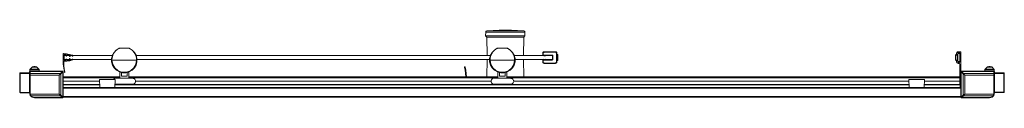
# Model space of a CAD drawing. Extents: x 0 to 1, y -0.02 to 0.05.
import ezdxf

# ---------------------------------------------------------------- set-up
doc = ezdxf.new("R2010")
doc.units = 0

msp = doc.modelspace()

# ---------------------------------------------------------------- linework, layer by layer
msp.add_line((1, -0.0094), (1, 0.0101))
at = {"lineweight": 0}
for points in [[(0.512, 0.0464), (0.4744, 0.0464), (0.4732, 0.0476), (0.4733, 0.0516), (0.5131, 0.0516), (0.5132, 0.0476), (0.512, 0.0464), (0.5117, 0.0276)], [(0.5131, 0.0516), (0.513, 0.0521), (0.5126, 0.0525), (0.5121, 0.0527), (0.4995, 0.0535), (0.4869, 0.0535), (0.4743, 0.0527), (0.4738, 0.0525), (0.4734, 0.0521), (0.4733, 0.0516)], [(0.4743, 0.0527), (0.5121, 0.0527)], [(0.4732, 0.0476), (0.5132, 0.0476)], [(0.4744, 0.0464), (0.4747, 0.0276)], [(0.1013, 0.0351), (0.1011, 0.0351), (0.0981, 0.0333), (0.0958, 0.0309), (0.0942, 0.028), (0.0933, 0.0248), (0.0933, 0.0214), (0.0942, 0.018), (0.0959, 0.0151), (0.0983, 0.0128), (0.1012, 0.0111), (0.1045, 0.0102), (0.1079, 0.0102), (0.1112, 0.0111), (0.1141, 0.0128), (0.1165, 0.0151), (0.1182, 0.018), (0.1191, 0.0214), (0.1191, 0.0248), (0.1182, 0.028), (0.1166, 0.0309), (0.1143, 0.0333), (0.1113, 0.0351), (0.1111, 0.0351)], [(0.0947, 0.0281), (0.0949, 0.0287), (0.0951, 0.0292), (0.0954, 0.0297), (0.0957, 0.0302), (0.0961, 0.0307), (0.0964, 0.0311), (0.0967, 0.0316), (0.097, 0.032), (0.0974, 0.0323), (0.0978, 0.0327), (0.0984, 0.0332), (0.099, 0.0337), (0.0996, 0.0342), (0.1003, 0.0346), (0.101, 0.035)], [(0.1011, 0.035), (0.101, 0.035)], [(0.1011, 0.035), (0.1013, 0.0351)], [(0.1111, 0.0351), (0.1013, 0.0351)], [(0.1111, 0.0351), (0.1113, 0.035)], [(0.1114, 0.035), (0.1113, 0.035)], [(0.1114, 0.035), (0.1121, 0.0346), (0.1128, 0.0342), (0.1134, 0.0337), (0.114, 0.0332), (0.1146, 0.0327), (0.115, 0.0323), (0.1154, 0.032), (0.1157, 0.0316), (0.116, 0.0311), (0.1163, 0.0307), (0.1167, 0.0302), (0.117, 0.0297), (0.1173, 0.0292), (0.1175, 0.0287), (0.1177, 0.0281)], [(0.4853, 0.0351), (0.4851, 0.0351), (0.4821, 0.0333), (0.4798, 0.0309), (0.4782, 0.028), (0.4773, 0.0248), (0.4773, 0.0214), (0.4782, 0.018), (0.4799, 0.0151), (0.4823, 0.0128), (0.4852, 0.0111), (0.4885, 0.0102), (0.4919, 0.0102), (0.4952, 0.0111), (0.4981, 0.0128), (0.5005, 0.0151), (0.5022, 0.018), (0.5031, 0.0214), (0.5031, 0.0248), (0.5022, 0.028), (0.5006, 0.0309), (0.4983, 0.0333), (0.4953, 0.0351), (0.4951, 0.0351)], [(0.4787, 0.0281), (0.4789, 0.0287), (0.4791, 0.0292), (0.4794, 0.0297), (0.4797, 0.0302), (0.48, 0.0307), (0.4804, 0.0311), (0.4807, 0.0316), (0.481, 0.032), (0.4814, 0.0323), (0.4818, 0.0327), (0.4824, 0.0332), (0.483, 0.0337), (0.4836, 0.0342), (0.4843, 0.0346), (0.485, 0.035)], [(0.4851, 0.035), (0.485, 0.035)], [(0.4851, 0.035), (0.4853, 0.0351)], [(0.4951, 0.0351), (0.4853, 0.0351)], [(0.4951, 0.0351), (0.4953, 0.035)], [(0.4954, 0.035), (0.4953, 0.035)], [(0.4954, 0.035), (0.4961, 0.0346), (0.4968, 0.0342), (0.4974, 0.0337), (0.498, 0.0332), (0.4986, 0.0327), (0.499, 0.0323), (0.4994, 0.032), (0.4997, 0.0316), (0.5, 0.0311), (0.5003, 0.0307), (0.5007, 0.0302), (0.501, 0.0297), (0.5013, 0.0292), (0.5015, 0.0287), (0.5017, 0.0281)], [(0.5456, 0.0301), (0.5454, 0.0308), (0.5449, 0.0314), (0.5441, 0.0316), (0.5403, 0.0316), (0.5365, 0.0316), (0.5327, 0.0315), (0.5319, 0.0313), (0.5314, 0.0307), (0.5312, 0.03)], [(0.5451, 0.0301), (0.545, 0.0306), (0.5446, 0.031), (0.5441, 0.0311), (0.5403, 0.0311), (0.5365, 0.0311), (0.5327, 0.031), (0.5322, 0.0308), (0.5318, 0.0305), (0.5317, 0.03)], [(0.5327, 0.031), (0.5327, 0.0315)], [(0.5441, 0.0311), (0.5441, 0.0316)], [(0.5451, 0.0211), (0.5451, 0.0301), (0.5456, 0.0301), (0.5456, 0.0211)], [(0.9531, 0.0316), (0.9523, 0.0314), (0.9518, 0.0309), (0.9516, 0.0301)], [(0.9516, 0.0301), (0.9516, 0.0292)], [(0.9532, 0.0305), (0.9529, 0.0304), (0.9528, 0.0303), (0.9527, 0.03)], [(0.9527, 0.0292), (0.9527, 0.03)], [(0.955, 0.0316), (0.9531, 0.0316)], [(0.9532, 0.0305), (0.9544, 0.0305)], [(0.9549, 0.03), (0.9548, 0.0303), (0.9547, 0.0304), (0.9544, 0.0305)], [(0.9549, 0.03), (0.9549, 0.0212)], [(0.956, 0.0306), (0.9559, 0.0311), (0.9555, 0.0315), (0.955, 0.0316)], [(0.956, -0.0148), (0.956, 0.0306)], [(0.0445, 0.0296), (0.0443, 0.0296), (0.0442, 0.0295), (0.0441, 0.0294), (0.044, 0.0291)], [(0.044, 0.023), (0.044, 0.0291)], [(0.044, 0.023), (0.0442, 0.0189), (0.0447, 0.0148), (0.0455, 0.0108)], [(0.0537, 0.028), (0.0507, 0.0288), (0.0476, 0.0294), (0.0445, 0.0296)], [(0.0451, 0.0216), (0.0449, 0.0215), (0.0447, 0.0214), (0.0447, 0.0211)], [(0.0447, 0.0211), (0.0449, 0.0177), (0.0453, 0.0143), (0.046, 0.0109)], [(0.0451, 0.0216), (0.048, 0.0219), (0.0509, 0.0224), (0.0537, 0.0232)], [(0.0455, 0.0287), (0.0454, 0.0287), (0.0453, 0.0286), (0.0452, 0.0285), (0.0452, 0.0284)], [(0.0452, 0.0284), (0.0452, 0.0228)], [(0.047, 0.0276), (0.0452, 0.0276)], [(0.047, 0.0236), (0.0452, 0.0236)], [(0.0452, 0.0228), (0.0452, 0.0227), (0.0453, 0.0226), (0.0454, 0.0226), (0.0455, 0.0225)], [(0.0467, 0.0286), (0.0463, 0.0286), (0.0459, 0.0287), (0.0455, 0.0287)], [(0.0455, 0.0225), (0.0459, 0.0225), (0.0463, 0.0226), (0.0467, 0.0226)], [(0.047, 0.0283), (0.047, 0.0285), (0.0469, 0.0286), (0.0467, 0.0286)], [(0.0467, 0.0226), (0.0469, 0.0226), (0.047, 0.0227), (0.047, 0.0229)], [(0.047, 0.0276), (0.047, 0.0283)], [(0.047, 0.0276), (0.047, 0.0275), (0.0471, 0.0273), (0.0472, 0.0273), (0.0473, 0.0272), (0.0475, 0.0272), (0.0476, 0.0273), (0.0477, 0.0273), (0.0478, 0.0275), (0.0478, 0.0276)], [(0.0478, 0.0236), (0.0478, 0.0237), (0.0477, 0.0239), (0.0476, 0.0239), (0.0475, 0.024), (0.0473, 0.024), (0.0472, 0.0239), (0.0471, 0.0239), (0.047, 0.0237), (0.047, 0.0236)], [(0.047, 0.0229), (0.047, 0.0236)], [(0.0481, 0.0285), (0.048, 0.0285), (0.0479, 0.0284), (0.0478, 0.0284), (0.0478, 0.0282)], [(0.0478, 0.0282), (0.0478, 0.0276)], [(0.0505, 0.0276), (0.0478, 0.0276)], [(0.0505, 0.0236), (0.0478, 0.0236)], [(0.0478, 0.0236), (0.0478, 0.023)], [(0.0478, 0.023), (0.0478, 0.0229), (0.0479, 0.0228), (0.048, 0.0227), (0.0481, 0.0227)], [(0.0505, 0.0282), (0.0497, 0.0283), (0.0489, 0.0284), (0.0481, 0.0285)], [(0.0481, 0.0227), (0.0489, 0.0228), (0.0497, 0.0229), (0.0505, 0.023)], [(0.0507, 0.0278), (0.0507, 0.0279), (0.0507, 0.028), (0.0506, 0.0281), (0.0505, 0.0282)], [(0.0505, 0.027), (0.0507, 0.0278)], [(0.0505, 0.027), (0.0505, 0.0269), (0.0505, 0.0268), (0.0506, 0.0267), (0.0507, 0.0266), (0.0508, 0.0266), (0.0509, 0.0266), (0.051, 0.0267), (0.051, 0.0267), (0.0511, 0.0268)], [(0.0511, 0.0244), (0.051, 0.0245), (0.051, 0.0245), (0.0509, 0.0246), (0.0508, 0.0246), (0.0507, 0.0246), (0.0506, 0.0245), (0.0505, 0.0244), (0.0505, 0.0243), (0.0505, 0.0242)], [(0.0507, 0.0234), (0.0505, 0.0242)], [(0.0505, 0.023), (0.0506, 0.0231), (0.0507, 0.0232), (0.0507, 0.0233), (0.0507, 0.0234)], [(0.0513, 0.0277), (0.0511, 0.0268)], [(0.0511, 0.0244), (0.0513, 0.0235)], [(0.0517, 0.0279), (0.0515, 0.0279), (0.0514, 0.0279), (0.0513, 0.0277)], [(0.0532, 0.0276), (0.0513, 0.0276)], [(0.0532, 0.0236), (0.0513, 0.0236)], [(0.0513, 0.0235), (0.0514, 0.0233), (0.0515, 0.0233), (0.0517, 0.0233)], [(0.0532, 0.0276), (0.0527, 0.0277), (0.0522, 0.0278), (0.0517, 0.0279)], [(0.0517, 0.0233), (0.0522, 0.0234), (0.0527, 0.0235), (0.0532, 0.0236)], [(0.0532, 0.0276), (0.0532, 0.0275), (0.0533, 0.0274), (0.0533, 0.0273), (0.0534, 0.0272), (0.0536, 0.0272), (0.0537, 0.0272), (0.0538, 0.0272), (0.0539, 0.0273), (0.0539, 0.0274), (0.054, 0.0275), (0.054, 0.0276), (0.054, 0.0277), (0.0539, 0.0278), (0.0538, 0.0279), (0.0537, 0.028)], [(0.0537, 0.0232), (0.0538, 0.0233), (0.0539, 0.0234), (0.054, 0.0235), (0.054, 0.0236), (0.054, 0.0237), (0.0539, 0.0238), (0.0539, 0.0239), (0.0538, 0.024), (0.0537, 0.024), (0.0536, 0.024), (0.0534, 0.024), (0.0533, 0.0239), (0.0533, 0.0238), (0.0532, 0.0237), (0.0532, 0.0236)], [(0.094, 0.0276), (0.054, 0.0276)], [(0.0932, 0.0236), (0.054, 0.0236)], [(0.0932, 0.0231), (0.1192, 0.0231)], [(0.0947, 0.0281), (0.0946, 0.028), (0.0945, 0.0278), (0.0945, 0.0276), (0.0941, 0.0263), (0.0938, 0.025), (0.0937, 0.0236), (0.0937, 0.0234), (0.0937, 0.0233), (0.0937, 0.0231), (0.0945, 0.0187), (0.0966, 0.0151), (0.0999, 0.0123), (0.1039, 0.0108), (0.1084, 0.0108), (0.1125, 0.0123), (0.1158, 0.0151), (0.1179, 0.0187), (0.1187, 0.0231), (0.1187, 0.0233), (0.1187, 0.0234), (0.1187, 0.0236), (0.1186, 0.025), (0.1183, 0.0263), (0.1179, 0.0276), (0.1179, 0.0278), (0.1178, 0.028), (0.1177, 0.0281)], [(0.478, 0.0276), (0.1184, 0.0276)], [(0.4772, 0.0236), (0.1192, 0.0236)], [(0.4744, 0.0062), (0.4747, 0.0236)], [(0.4772, 0.0231), (0.5032, 0.0231)], [(0.4787, 0.0281), (0.4786, 0.028), (0.4785, 0.0278), (0.4785, 0.0276), (0.4781, 0.0263), (0.4778, 0.025), (0.4777, 0.0236), (0.4777, 0.0234), (0.4777, 0.0233), (0.4777, 0.0231), (0.4785, 0.0187), (0.4806, 0.0151), (0.4839, 0.0123), (0.4879, 0.0108), (0.4924, 0.0108), (0.4965, 0.0123), (0.4998, 0.0151), (0.5019, 0.0187), (0.5027, 0.0231), (0.5027, 0.0233), (0.5027, 0.0234), (0.5027, 0.0236), (0.5026, 0.025), (0.5023, 0.0263), (0.5019, 0.0276), (0.5019, 0.0278), (0.5018, 0.028), (0.5017, 0.0281)], [(0.5412, 0.0276), (0.5024, 0.0276)], [(0.5412, 0.0236), (0.5032, 0.0236)], [(0.512, 0.0062), (0.5117, 0.0236)], [(0.5312, 0.0281), (0.5312, 0.03), (0.5317, 0.03), (0.5317, 0.0278)], [(0.5312, 0.0281), (0.5312, 0.0279), (0.5313, 0.0278), (0.5315, 0.0278)], [(0.5312, 0.028), (0.5409, 0.028)], [(0.5315, 0.0235), (0.5313, 0.0234), (0.5312, 0.0233), (0.5312, 0.0232)], [(0.5312, 0.0232), (0.5312, 0.0212)], [(0.5409, 0.0231), (0.5312, 0.0231)], [(0.5312, 0.0212), (0.5314, 0.0205), (0.5319, 0.0199), (0.5327, 0.0197), (0.5365, 0.0196), (0.5403, 0.0196), (0.5441, 0.0196), (0.5449, 0.0198), (0.5454, 0.0204), (0.5456, 0.0211)], [(0.5317, 0.0212), (0.5312, 0.0212)], [(0.5315, 0.0277), (0.5409, 0.0277)], [(0.5409, 0.0234), (0.5315, 0.0234)], [(0.5316, 0.0278), (0.5324, 0.0274)], [(0.5324, 0.0238), (0.5316, 0.0235)], [(0.5317, 0.0212), (0.5317, 0.0235)], [(0.5317, 0.0212), (0.5318, 0.0207), (0.5322, 0.0204), (0.5327, 0.0202), (0.5365, 0.0201), (0.5403, 0.0201), (0.5441, 0.0201), (0.5446, 0.0203), (0.545, 0.0206), (0.5451, 0.0211)], [(0.5324, 0.0274), (0.5325, 0.0274)], [(0.5325, 0.0239), (0.5324, 0.0238)], [(0.5325, 0.0273), (0.5337, 0.0273)], [(0.5337, 0.0238), (0.5325, 0.0238)], [(0.5327, 0.0202), (0.5327, 0.0197)], [(0.5337, 0.0274), (0.5338, 0.0274), (0.5339, 0.0275), (0.534, 0.0276), (0.534, 0.0278)], [(0.534, 0.0235), (0.534, 0.0236), (0.534, 0.0237), (0.5339, 0.0238), (0.5337, 0.0239)], [(0.5387, 0.0278), (0.5388, 0.0277), (0.5389, 0.0276), (0.539, 0.0276)], [(0.539, 0.0236), (0.5389, 0.0236), (0.5388, 0.0235), (0.5387, 0.0235)], [(0.5415, 0.0275), (0.5414, 0.0278), (0.5412, 0.028), (0.5409, 0.0281)], [(0.5409, 0.0281), (0.5409, 0.0278)], [(0.5412, 0.0275), (0.5412, 0.0276), (0.541, 0.0277), (0.5409, 0.0278)], [(0.5412, 0.0273), (0.5411, 0.0275), (0.541, 0.0276), (0.5409, 0.0276)], [(0.5409, 0.0236), (0.541, 0.0236), (0.5412, 0.0238), (0.5412, 0.0239)], [(0.5409, 0.0235), (0.541, 0.0235), (0.5412, 0.0236), (0.5412, 0.0238)], [(0.5409, 0.0232), (0.5412, 0.0232), (0.5414, 0.0235), (0.5415, 0.0238)], [(0.5409, 0.0232), (0.5409, 0.0235)], [(0.5412, 0.0275), (0.5412, 0.0238)], [(0.5415, 0.0274), (0.5412, 0.0274)], [(0.5415, 0.0237), (0.5412, 0.0237)], [(0.5415, 0.0275), (0.5415, 0.0238)], [(0.5441, 0.0201), (0.5441, 0.0196)], [(0.5451, 0.0211), (0.5456, 0.0211)], [(0.5456, 0.0286), (0.5459, 0.0286)], [(0.5456, 0.0281), (0.5461, 0.0281)], [(0.5461, 0.0231), (0.5456, 0.0231)], [(0.5461, 0.0226), (0.5456, 0.0226)], [(0.5467, 0.028), (0.5466, 0.0283), (0.5464, 0.0285), (0.5461, 0.0286), (0.546, 0.0287), (0.5459, 0.0286)], [(0.5464, 0.0278), (0.5464, 0.028), (0.5462, 0.0281), (0.5461, 0.0281)], [(0.5461, 0.0231), (0.5462, 0.0231), (0.5464, 0.0233), (0.5464, 0.0234)], [(0.5461, 0.0226), (0.5464, 0.0227), (0.5466, 0.0229), (0.5467, 0.0232)], [(0.5464, 0.0278), (0.5464, 0.0234)], [(0.5467, 0.028), (0.5467, 0.0232)], [(0.9511, 0.0286), (0.9508, 0.0285), (0.9506, 0.0283), (0.9505, 0.028)], [(0.9505, 0.0232), (0.9505, 0.028)], [(0.9505, 0.0232), (0.9506, 0.0229), (0.9508, 0.0227), (0.9511, 0.0226), (0.9511, 0.0225), (0.9513, 0.0226)], [(0.9511, 0.0281), (0.9509, 0.0281), (0.9508, 0.028), (0.9508, 0.0278)], [(0.9508, 0.0234), (0.9508, 0.0278)], [(0.9508, 0.0234), (0.9508, 0.0233), (0.9509, 0.0231), (0.9511, 0.0231)], [(0.9511, 0.0286), (0.9523, 0.0286)], [(0.9511, 0.0281), (0.9525, 0.0281)], [(0.9525, 0.0231), (0.9511, 0.0231)], [(0.9523, 0.0226), (0.9513, 0.0226)], [(0.9516, 0.0291), (0.9516, 0.029), (0.9517, 0.0289), (0.9519, 0.0288)], [(0.9519, 0.0224), (0.9517, 0.0223), (0.9516, 0.0222), (0.9516, 0.0221)], [(0.9516, 0.0221), (0.9516, 0.0211)], [(0.9516, 0.0211), (0.9518, 0.0203), (0.9523, 0.0198), (0.9531, 0.0196)], [(0.9519, 0.0289), (0.9524, 0.0289)], [(0.9524, 0.0223), (0.9519, 0.0223)], [(0.9523, 0.0224), (0.9523, 0.0289)], [(0.9524, 0.0288), (0.9526, 0.0289), (0.9527, 0.029), (0.9527, 0.0291)], [(0.9527, 0.0221), (0.9527, 0.0222), (0.9525, 0.0223), (0.9524, 0.0224)], [(0.9527, 0.0298), (0.9529, 0.0296)], [(0.9527, 0.0212), (0.9527, 0.0221)], [(0.9529, 0.0216), (0.9527, 0.0214)], [(0.9527, 0.0212), (0.9528, 0.021), (0.9529, 0.0208), (0.9532, 0.0207)], [(0.9529, 0.0216), (0.9529, 0.0296), (0.9547, 0.0296), (0.9547, 0.0216), (0.9549, 0.0214)], [(0.9529, 0.0216), (0.9547, 0.0216)], [(0.9544, 0.0207), (0.9532, 0.0207)], [(0.9544, 0.0207), (0.9546, 0.0208), (0.9548, 0.021), (0.9549, 0.0212)], [(0.9547, 0.0296), (0.9549, 0.0298)], [(0.0005, 0.0101), (0.0002, 0.01), (0.0001, 0.0099), (0, 0.0096)], [(0.01, 0.0101), (0, 0.0101)], [(0, 0.0101), (0, 0.0096)], [(0.0005, -0.0099), (0.0005, 0.0101)], [(0.0105, 0.0117), (0.0102, 0.0116), (0.0101, 0.0115), (0.01, 0.0112)], [(0.01, 0.0112), (0.01, -0.0103), (0.0105, -0.0103), (0.0105, 0.0117)], [(0.01, 0.0112), (0.0101, 0.0113), (0.0102, 0.0113), (0.0103, 0.0113), (0.0104, 0.0114), (0.0105, 0.0114)], [(0.0105, 0.014), (0.0104, 0.0138), (0.0103, 0.0136), (0.0102, 0.0133)], [(0.0102, 0.0133), (0.0102, 0.0117)], [(0.0103, 0.0133), (0.0197, 0.0133)], [(0.0125, 0.016), (0.0105, 0.014)], [(0.0105, 0.014), (0.0195, 0.014)], [(0.0105, 0.0117), (0.0435, 0.0117)], [(0.0105, 0.0114), (0.0432, 0.0114)], [(0.0175, 0.016), (0.0174, 0.0161), (0.0173, 0.0161), (0.0172, 0.0162), (0.0157, 0.0166), (0.0143, 0.0166), (0.0128, 0.0162), (0.0127, 0.0161), (0.0126, 0.0161), (0.0125, 0.016)], [(0.0125, 0.016), (0.0175, 0.016)], [(0.0128, 0.0162), (0.0172, 0.0162)], [(0.0175, 0.016), (0.0195, 0.014)], [(0.0198, 0.0133), (0.0197, 0.0136), (0.0196, 0.0138), (0.0195, 0.014)], [(0.0197, 0.0133), (0.0197, 0.0117)], [(0.0413, 0.0095), (0.0432, 0.0114)], [(0.0418, 0.009), (0.0437, 0.0109)], [(0.0432, 0.0117), (0.0432, 0.0114)], [(0.0437, 0.0109), (0.0436, 0.011), (0.0436, 0.0112), (0.0436, 0.0113), (0.0433, 0.0113), (0.0432, 0.0114)], [(0.044, 0.0112), (0.0439, 0.0112), (0.0438, 0.0113), (0.0437, 0.0113), (0.0436, 0.0113), (0.0436, 0.0114), (0.0436, 0.0115), (0.0435, 0.0116), (0.0435, 0.0117)], [(0.044, 0.0112), (0.0439, 0.0115), (0.0438, 0.0116), (0.0435, 0.0117)], [(0.044, 0.0109), (0.0437, 0.0109)], [(0.044, -0.0145), (0.0437, -0.0145), (0.0437, 0.0109)], [(0.044, 0.0112), (0.044, -0.0148)], [(0.0455, 0.0108), (0.0456, 0.0107), (0.0458, 0.0106), (0.0459, 0.0107), (0.046, 0.0109)], [(0.1017, 0.0046), (0.1017, 0.0109)], [(0.1034, 0.0104), (0.1034, 0.0066)], [(0.109, 0.0104), (0.109, 0.0066)], [(0.1107, 0.0046), (0.1107, 0.0109)], [(0.4537, 0.0062), (0.4535, 0.0095), (0.453, 0.0128), (0.4523, 0.016), (0.4522, 0.0162), (0.452, 0.0162), (0.4519, 0.0161), (0.4518, 0.0159), (0.4525, 0.0127), (0.4529, 0.0095), (0.4531, 0.0062)], [(0.4857, 0.0046), (0.4857, 0.0109)], [(0.4874, 0.0104), (0.4874, 0.0066)], [(0.493, 0.0104), (0.493, 0.0066)], [(0.4947, 0.0046), (0.4947, 0.0109)], [(0.9531, 0.0196), (0.9539, 0.0196)], [(0.9549, 0.0186), (0.9548, 0.0191), (0.9544, 0.0195), (0.9539, 0.0196)], [(0.9549, 0.0186), (0.9549, -0.0025)], [(0.9565, 0.0117), (0.9564, 0.0116), (0.9564, 0.0115), (0.9564, 0.0113), (0.9562, 0.0113), (0.9561, 0.0113), (0.956, 0.0112)], [(0.9565, 0.0117), (0.9562, 0.0116), (0.9561, 0.0115), (0.956, 0.0112)], [(0.956, 0.0109), (0.9563, 0.0109)], [(0.9568, 0.0114), (0.9567, 0.0113), (0.9565, 0.0113), (0.9564, 0.0113), (0.9564, 0.0112), (0.9563, 0.011), (0.9563, 0.0109)], [(0.9582, -0.0126), (0.9582, 0.009), (0.9563, 0.0109), (0.9563, -0.0145)], [(0.9895, 0.0117), (0.9565, 0.0117)], [(0.9568, 0.0117), (0.9568, 0.0114), (0.9587, 0.0095)], [(0.9895, 0.0114), (0.9568, 0.0114)], [(0.9805, 0.014), (0.9804, 0.0138), (0.9803, 0.0136), (0.9802, 0.0133)], [(0.9802, 0.0133), (0.9802, 0.0117)], [(0.9803, 0.0133), (0.9898, 0.0133)], [(0.9825, 0.016), (0.9805, 0.014)], [(0.9805, 0.014), (0.9895, 0.014)], [(0.9875, 0.016), (0.9874, 0.0161), (0.9873, 0.0161), (0.9872, 0.0162), (0.9857, 0.0166), (0.9842, 0.0166), (0.9828, 0.0162), (0.9827, 0.0161), (0.9826, 0.0161), (0.9825, 0.016)], [(0.9825, 0.016), (0.9875, 0.016)], [(0.9828, 0.0162), (0.9872, 0.0162)], [(0.9875, 0.016), (0.9895, 0.014)], [(0.9897, 0.0133), (0.9897, 0.0136), (0.9896, 0.0138), (0.9895, 0.014)], [(0.99, 0.0112), (0.9899, 0.0115), (0.9897, 0.0116), (0.9895, 0.0117)], [(0.9895, -0.0103), (0.9895, 0.0117)], [(0.99, 0.0112), (0.9899, 0.0113), (0.9898, 0.0113), (0.9897, 0.0114), (0.9895, 0.0114)], [(0.9897, 0.0133), (0.9897, 0.0117)], [(0.99, -0.0103), (0.99, 0.0112)], [(1, 0.0101), (0.99, 0.0101)], [(1, 0.0096), (0.9999, 0.0099), (0.9997, 0.01), (0.9995, 0.0101)], [(0.9995, -0.0099), (0.9995, 0.0101)], [(0.01, 0.0096), (0, 0.0096)], [(0.01, 0.0094), (0.0101, 0.0094), (0.0102, 0.0095), (0.0103, 0.0095), (0.0104, 0.0095), (0.0105, 0.0095)], [(0.01, 0.0078), (0.0401, 0.0078)], [(0.0413, 0.0095), (0.0105, 0.0095)], [(0.0106, -0.0114), (0.0401, -0.0114), (0.0401, 0.0078)], [(0.0413, 0.0095), (0.0401, 0.0078), (0.0418, 0.009)], [(0.0418, 0.009), (0.0417, 0.0092), (0.0415, 0.0094), (0.0413, 0.0095)], [(0.0437, -0.0145), (0.0418, -0.0126), (0.0418, 0.009)], [(0.044, 0.0062), (0.1017, 0.0062)], [(0.044, 0.0059), (0.1017, 0.0059)], [(0.044, 0.0054), (0.1017, 0.0054)], [(0.044, 0.0051), (0.1017, 0.0051)], [(0.044, 0.0049), (0.1017, 0.0049)], [(0.044, 0.0017), (0.0812, 0.0017)], [(0.044, 0.0015), (0.0812, 0.0015)], [(0.0969, 0.0032), (0.0811, 0.0032)], [(0.0811, 0.0032), (0.0814, -0.0048)], [(0.0977, 0.0046), (0.0967, 0.0044), (0.0958, 0.004), (0.0952, 0.0032)], [(0.0969, 0.0032), (0.0966, -0.0048)], [(0.1147, 0.0046), (0.0977, 0.0046)], [(0.109, 0.0066), (0.1034, 0.0066)], [(0.1107, 0.0062), (0.4857, 0.0062)], [(0.1107, 0.0059), (0.4857, 0.0059)], [(0.1107, 0.0054), (0.4857, 0.0054)], [(0.1107, 0.0051), (0.4857, 0.0051)], [(0.1107, 0.0049), (0.4857, 0.0049)], [(0.1147, -0.0014), (0.1153, -0.0013), (0.1159, -0.0011), (0.1165, -0.0008), (0.1169, -0.0004), (0.1173, 0.0001), (0.1175, 0.0007), (0.1177, 0.0013), (0.1177, 0.0019), (0.1175, 0.0025), (0.1173, 0.0031), (0.1169, 0.0036), (0.1165, 0.004), (0.1159, 0.0043), (0.1153, 0.0045), (0.1147, 0.0046)], [(0.1177, 0.0017), (0.4787, 0.0017)], [(0.1177, 0.0015), (0.4787, 0.0015)], [(0.4817, 0.0046), (0.4806, 0.0044), (0.4798, 0.0039), (0.4791, 0.0031), (0.4787, 0.0021), (0.4787, 0.0011), (0.4791, 0.0001), (0.4798, -0.0007), (0.4806, -0.0012), (0.4817, -0.0014)], [(0.4987, 0.0046), (0.4817, 0.0046)], [(0.493, 0.0066), (0.4874, 0.0066)], [(0.4947, 0.0062), (0.9549, 0.0062)], [(0.4947, 0.0059), (0.9549, 0.0059)], [(0.4947, 0.0054), (0.9549, 0.0054)], [(0.4947, 0.0051), (0.9549, 0.0051)], [(0.4947, 0.0049), (0.9549, 0.0049)], [(0.4987, -0.0014), (0.4993, -0.0013), (0.4999, -0.0011), (0.5005, -0.0008), (0.5009, -0.0004), (0.5013, 0.0001), (0.5015, 0.0007), (0.5017, 0.0013), (0.5017, 0.0019), (0.5015, 0.0025), (0.5013, 0.0031), (0.5009, 0.0036), (0.5005, 0.004), (0.4999, 0.0043), (0.4993, 0.0045), (0.4987, 0.0046)], [(0.5017, 0.0017), (0.9032, 0.0017)], [(0.5017, 0.0015), (0.9032, 0.0015)], [(0.9031, 0.0032), (0.9034, -0.0048)], [(0.9189, 0.0032), (0.9031, 0.0032)], [(0.9189, 0.0032), (0.9186, -0.0048)], [(0.9188, 0.0017), (0.9549, 0.0017)], [(0.9188, 0.0015), (0.9549, 0.0015)], [(0.9587, 0.0095), (0.9599, 0.0078), (0.9582, 0.009)], [(0.9587, 0.0095), (0.9585, 0.0094), (0.9583, 0.0092), (0.9582, 0.009)], [(0.9587, 0.0095), (0.9895, 0.0095)], [(0.9599, -0.0114), (0.9599, 0.0078)], [(0.9599, 0.0078), (0.99, 0.0078)], [(0.99, 0.0094), (0.9899, 0.0094), (0.9898, 0.0095), (0.9897, 0.0095), (0.9895, 0.0095)], [(0.99, 0.0096), (1, 0.0096)], [(0, -0.0094), (0.0001, -0.0096), (0.0002, -0.0098), (0.0005, -0.0099)], [(0.044, -0.0017), (0.0813, -0.0017)], [(0.044, -0.0019), (0.0813, -0.0019)], [(0.044, -0.002), (0.0813, -0.002)], [(0.044, -0.0047), (0.0814, -0.0047)], [(0.044, -0.0048), (0.956, -0.0048)], [(0.044, -0.0053), (0.956, -0.0053)], [(0.0966, -0.0047), (0.9034, -0.0047)], [(0.0967, -0.0012), (0.097, -0.0013), (0.0974, -0.0014), (0.0977, -0.0014)], [(0.0967, -0.0017), (0.9033, -0.0017)], [(0.0967, -0.0019), (0.9033, -0.0019)], [(0.0967, -0.002), (0.9033, -0.002)], [(0.1147, -0.0014), (0.0977, -0.0014)], [(0.4987, -0.0014), (0.4817, -0.0014)], [(0.9186, -0.0047), (0.956, -0.0047)], [(0.9187, -0.0017), (0.9549, -0.0017)], [(0.9187, -0.0019), (0.9549, -0.0019)], [(0.9187, -0.002), (0.9549, -0.002)], [(0.9549, -0.0025), (0.955, -0.0032), (0.9553, -0.0039), (0.9557, -0.0045), (0.9558, -0.0046), (0.9559, -0.0046), (0.956, -0.0045)], [(0.99, -0.0094), (1, -0.0094)], [(0.99, -0.0099), (1, -0.0099)], [(0.9995, -0.0099), (0.9997, -0.0098), (0.9999, -0.0096), (1, -0.0094)], [(1, -0.0099), (1, -0.0094)], [(0.01, -0.0103), (0.0107, -0.0128), (0.0125, -0.0146), (0.015, -0.0153)], [(0.0102, -0.0115), (0.0106, -0.0114)], [(0.0105, -0.0103), (0.0105, -0.0107), (0.0106, -0.011), (0.0106, -0.0114)], [(0.011, -0.0133), (0.0111, -0.0133), (0.0112, -0.0132), (0.0113, -0.0132), (0.0114, -0.0131), (0.0113, -0.013), (0.0112, -0.0128), (0.0111, -0.0126), (0.011, -0.0124), (0.0109, -0.0122), (0.0108, -0.012), (0.0108, -0.0118), (0.0107, -0.0116), (0.0106, -0.0114)], [(0.0114, -0.0131), (0.0124, -0.0141), (0.0136, -0.0147), (0.015, -0.015)], [(0.0114, -0.0131), (0.0413, -0.0131), (0.0432, -0.015), (0.015, -0.015), (0.015, -0.0153), (0.0435, -0.0153)], [(0.0418, -0.0126), (0.0401, -0.0114), (0.0413, -0.0131)], [(0.0413, -0.0131), (0.0415, -0.013), (0.0417, -0.0128), (0.0418, -0.0126)], [(0.0432, -0.015), (0.0433, -0.0149), (0.0435, -0.0149), (0.0436, -0.0149), (0.0436, -0.0147), (0.0436, -0.0146), (0.0437, -0.0145)], [(0.0432, -0.0153), (0.0432, -0.015)], [(0.0435, -0.0153), (0.0435, -0.0152), (0.0436, -0.0151), (0.0436, -0.015), (0.0436, -0.0149), (0.0437, -0.0149), (0.0438, -0.0149), (0.0439, -0.0149), (0.044, -0.0148)], [(0.0435, -0.0153), (0.0438, -0.0152), (0.0439, -0.015), (0.044, -0.0148)], [(0.044, -0.0139), (0.956, -0.0139)], [(0.044, -0.0144), (0.956, -0.0144)], [(0.044, -0.0146), (0.956, -0.0146)], [(0.956, -0.0145), (0.9563, -0.0145)], [(0.9565, -0.0153), (0.9564, -0.0152), (0.9564, -0.0151), (0.9564, -0.0149), (0.9562, -0.0149), (0.9561, -0.0149), (0.956, -0.0148)], [(0.956, -0.0148), (0.9561, -0.015), (0.9562, -0.0152), (0.9565, -0.0153)], [(0.9563, -0.0145), (0.9582, -0.0126)], [(0.9563, -0.0145), (0.9563, -0.0146), (0.9564, -0.0147), (0.9564, -0.0149), (0.9565, -0.0149), (0.9567, -0.0149), (0.9568, -0.015)], [(0.9565, -0.0153), (0.985, -0.0153)], [(0.9568, -0.015), (0.9587, -0.0131)], [(0.9568, -0.0153), (0.9568, -0.015)], [(0.9568, -0.015), (0.985, -0.015)], [(0.9582, -0.0126), (0.9599, -0.0114), (0.9587, -0.0131)], [(0.9582, -0.0126), (0.9583, -0.0128), (0.9585, -0.013), (0.9587, -0.0131)], [(0.9886, -0.0131), (0.9587, -0.0131)], [(0.9894, -0.0114), (0.9599, -0.0114)], [(0.985, -0.0153), (0.9875, -0.0146), (0.9893, -0.0128), (0.99, -0.0103)], [(0.985, -0.015), (0.9864, -0.0147), (0.9876, -0.0141), (0.9886, -0.0131)], [(0.985, -0.0153), (0.985, -0.015)], [(0.989, -0.0133), (0.9889, -0.0133), (0.9888, -0.0132), (0.9886, -0.0131), (0.9887, -0.013), (0.9887, -0.013), (0.9888, -0.0129), (0.9888, -0.0128), (0.9889, -0.0126), (0.9891, -0.0123), (0.9892, -0.012), (0.9893, -0.0117), (0.9894, -0.0114)], [(0.9894, -0.0114), (0.9894, -0.011), (0.9895, -0.0107), (0.9895, -0.0103)], [(0.9898, -0.0115), (0.9894, -0.0114)], [(0.99, -0.0103), (0.9895, -0.0103)]]:
    msp.add_lwpolyline(points, dxfattribs=at)
msp.add_lwpolyline([(0, 0.0096), (0, -0.0094), (0.0005, -0.0099), (0.01, -0.0099)])

doc.saveas('drawing.dxf')
